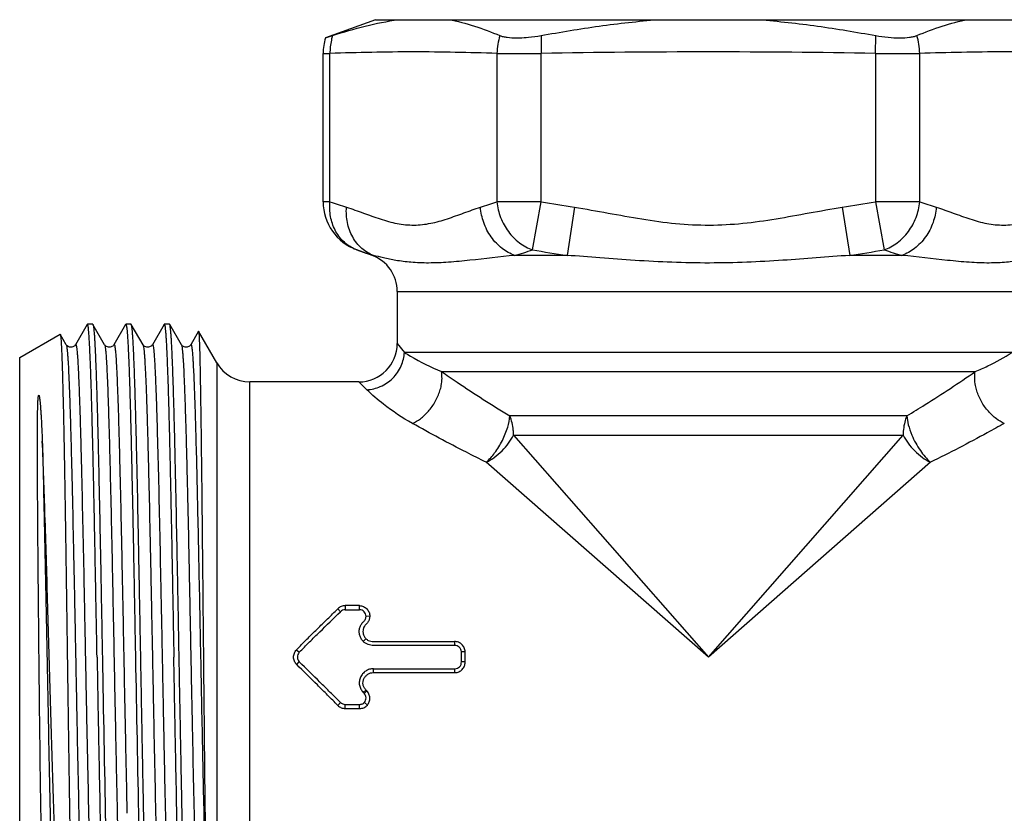
# Model space of a CAD drawing. Units: millimetres. Extents: x 0 to 210, y 0 to 297.
# Drawn here: x 69 to 107, y 79 to 110 of the extents above; entities that cross this region are included whole.
import ezdxf

# ---------------------------------------------------------------- set-up
doc = ezdxf.new("R2010")
doc.units = ezdxf.units.MM
doc.header["$LTSCALE"] = 19.36
doc.layers.get('0').update_dxf_attribs({"linetype": 'CONTINUOUS'})

msp = doc.modelspace()

# ---------------------------------------------------------------- linework, layer by layer
at = {"color": 7, "linetype": 'Continuous'}
for p, q in [((82.417, 109.688), (80.464, 108.977)), ((82.417, 109.688), (108.417, 109.688)), ((80.464, 108.977), (80.74, 109.067)), ((88.881, 109.067), (88.893, 108.368)), ((101.941, 108.368), (101.954, 109.067)), ((80.369, 102.576), (80.369, 108.368)), ((80.369, 108.368), (80.637, 108.368)), ((80.637, 102.576), (80.637, 108.367)), ((87.161, 108.368), (88.893, 108.368)), ((87.161, 108.367), (87.161, 102.576)), ((88.893, 102.576), (88.893, 108.367)), ((101.941, 108.368), (103.673, 108.368)), ((101.941, 108.367), (101.941, 102.576)), ((103.673, 102.576), (103.673, 108.367)), ((80.637, 102.576), (80.369, 102.576)), ((88.893, 102.576), (87.161, 102.576)), ((88.551, 100.697), (88.893, 102.576)), ((90.184, 102.359), (89.897, 100.48)), ((100.65, 102.359), (100.938, 100.48)), ((101.941, 102.576), (102.283, 100.697)), ((103.673, 102.576), (101.941, 102.576)), ((82.28, 100.48), (81.685, 100.697)), ((82.333, 100.48), (82.28, 100.48)), ((89.897, 100.48), (87.854, 100.48)), ((102.981, 100.48), (100.938, 100.48)), ((83.267, 99.07), (83.267, 97.038)), ((83.267, 99.07), (107.567, 99.07)), ((71.156, 97.782), (70.7, 96.991)), ((71.371, 97.788), (71.164, 97.788)), ((71.371, 97.788), (71.378, 97.782)), ((71.835, 96.991), (71.378, 97.782)), ((72.656, 97.782), (72.2, 96.991)), ((72.871, 97.788), (72.664, 97.788)), ((72.878, 97.782), (72.871, 97.788)), ((73.335, 96.991), (72.878, 97.782)), ((74.156, 97.782), (73.7, 96.991)), ((74.371, 97.788), (74.164, 97.788)), ((74.378, 97.782), (74.371, 97.788)), ((74.835, 96.991), (74.378, 97.782)), ((68.517, 96.488), (70.095, 97.399)), ((70.095, 97.399), (70.101, 97.396)), ((70.335, 96.991), (70.101, 97.396)), ((75.502, 97.515), (75.2, 96.991)), ((75.502, 97.515), (75.506, 97.515)), ((76.214, 96.288), (75.506, 97.515)), ((70.335, 96.991), (70.335, 96.991)), ((70.7, 96.991), (70.7, 96.991)), ((71.835, 96.991), (71.835, 96.991)), ((72.2, 96.991), (72.2, 96.991)), ((73.335, 96.991), (73.335, 96.991)), ((73.7, 96.991), (73.7, 96.992)), ((74.835, 96.991), (74.835, 96.991)), ((75.2, 96.991), (75.2, 96.992)), ((83.267, 97.038), (83.545, 96.69)), ((107.29, 96.69), (83.545, 96.69)), ((68.517, 73.088), (68.517, 96.488)), ((76.214, 96.288), (76.214, 73.288)), ((84.99, 95.94), (105.844, 95.94)), ((77.513, 74.038), (77.513, 95.538)), ((81.767, 95.538), (77.513, 95.538)), ((82.079, 95.233), (81.767, 95.538)), ((103.171, 94.211), (87.664, 94.211)), ((87.806, 93.461), (103.028, 93.461)), ((87.806, 93.461), (95.417, 84.788)), ((95.417, 84.788), (103.028, 93.461)), ((95.417, 84.788), (86.744, 92.399)), ((104.09, 92.399), (95.417, 84.788)), ((80.943, 86.672), (81.047, 86.557)), ((81.227, 86.796), (81.228, 86.638)), ((81.796, 86.638), (81.796, 86.796)), ((82.193, 86.381), (82.045, 86.376)), ((82.043, 85.505), (81.938, 85.4)), ((85.505, 85.392), (85.505, 85.244)), ((79.334, 85.074), (79.44, 84.973)), ((85.917, 84.992), (85.772, 84.991)), ((79.337, 84.499), (79.44, 84.603)), ((82.337, 84.18), (82.337, 84.329)), ((85.521, 84.181), (85.518, 84.329)), ((85.917, 84.595), (85.772, 84.596)), ((82.045, 83.502), (81.938, 83.407)), ((80.946, 82.898), (81.05, 83.013)), ((81.235, 82.781), (81.235, 82.939)), ((81.797, 82.781), (81.797, 82.939)), ((82.098, 82.913), (81.981, 83.013))]:
    msp.add_line(p, q, dxfattribs=at)
for centre, radius, start, end in [((82.381, 108.366), 2.011, 162.2993, 179.9498), ((89.389, 108.364), 2.226, 161.5825, 170.5548), ((87.853, 114.714), 5.739, 275.3998, 280.3208), ((101.421, 108.358), 2.252, 9.4966, 18.3661), ((89.478, 108.346), 2.317, 170.4843, 179.4721), ((101.363, 108.347), 2.31, 0.5156, 9.528), ((95.417, -240.225), 348.654, 88.92781, 91.07219), ((82.369, 102.576), 2, 180, 250), ((85.138, 114.916), 13.135, 249.9624, 252.9326), ((82.716, 114.752), 12.962, 287.0476, 290.0574), ((97.21, 148.181), 46.357, 259.6651, 261.2831), ((93.625, 148.181), 46.357, 278.7169, 280.3349), ((108.174, 114.916), 13.135, 249.9624, 252.9326), ((82.182, 102.061), 1.452, 245.2874, 249.9941), ((85.957, 112.4), 12.459, 249.9461, 252.743), ((85.699, 111.581), 11.6, 252.7604, 253.1327), ((81.767, 99.07), 1.5, 0, 70), ((83.79, 114.791), 14.876, 285.8528, 288.6652), ((96.949, 148.571), 48.605, 260.0505, 261.657), ((93.885, 148.571), 48.605, 278.343, 279.9495), ((106.924, 114.403), 14.47, 251.2953, 254.1867), ((81.767, 97.038), 1.5, 270, 0), ((77.513, 97.038), 1.5, 210, 270), ((2047.54, 119.533), 1976.1, 181.007457, 181.195955), ((3023.822, 138.283), 2951.268, 181.038599, 181.164813), ((86.953, 77.929), 7.376, 131.3282, 131.5887)]:
    msp.add_arc(centre, radius, start, end, dxfattribs=at)
for points, knots in [([(80.74, 109.067), (81.161, 109.206), (82.006, 109.452), (82.869, 109.629), (83.301, 109.688)], [0, 0, 0, 0, 0.503605, 1, 1, 1, 1]), ([(85.279, 109.688), (85.619, 109.631), (86.296, 109.451), (86.949, 109.201), (87.277, 109.067)], [0, 0, 0, 0, 0.49333, 1, 1, 1, 1]), ([(88.881, 109.067), (89.636, 109.205), (91.15, 109.455), (92.675, 109.63), (93.44, 109.688)], [0, 0, 0, 0, 0.500026, 1, 1, 1, 1]), ([(97.395, 109.688), (98.16, 109.63), (99.685, 109.455), (101.199, 109.205), (101.954, 109.067)], [0, 0, 0, 0, 0.499974, 1, 1, 1, 1]), ([(103.558, 109.067), (103.886, 109.201), (104.538, 109.451), (105.216, 109.631), (105.556, 109.688)], [0, 0, 0, 0, 0.50667, 1, 1, 1, 1]), ([(80.741, 109.067), (80.722, 109.009), (80.661, 108.781), (80.636, 108.543), (80.637, 108.368)], [0, 0, 0, 0, 0.258069, 1, 1, 1, 1]), ([(87.277, 109.067), (87.317, 109.051), (87.408, 109.024), (87.626, 108.986), (87.805, 108.978), (87.932, 108.977)], [0, 0, 0, 0, 0.194193, 0.428034, 1, 1, 1, 1]), ([(87.932, 108.977), (87.969, 108.977), (88.123, 108.979), (88.276, 108.989), (88.393, 109)], [0, 0, 0, 0, 0.238219, 1, 1, 1, 1]), ([(101.954, 109.067), (102.114, 109.038), (102.427, 108.995), (102.87, 108.971), (103.204, 108.985), (103.425, 109.024), (103.518, 109.051), (103.558, 109.067)], [0, 0, 0, 0, 0.302229, 0.584054, 0.822338, 0.919512, 1, 1, 1, 1]), ([(81.575, 100.742), (81.419, 100.814), (81.126, 101.018), (80.81, 101.46), (80.634, 101.997), (80.62, 102.383), (80.637, 102.576)], [0, 0, 0, 0, 0.234924, 0.478405, 0.733781, 1, 1, 1, 1]), ([(82.333, 100.48), (82.17, 100.543), (81.849, 100.738), (81.491, 101.192), (81.289, 101.757), (81.267, 102.161), (81.283, 102.359)], [0, 0, 0, 0, 0.228901, 0.478363, 0.740419, 1, 1, 1, 1]), ([(81.283, 102.359), (81.504, 102.292), (81.942, 102.136), (82.592, 101.897), (83.249, 101.71), (83.918, 101.64), (84.582, 101.718), (85.229, 101.905), (85.867, 102.14), (86.298, 102.293), (86.516, 102.359)], [0, 0, 0, 0, 0.12789, 0.256092, 0.381971, 0.503685, 0.624516, 0.748189, 0.874298, 1, 1, 1, 1]), ([(87.854, 100.48), (87.678, 100.544), (87.421, 100.688), (87.128, 100.953), (86.86, 101.277), (86.618, 101.746), (86.531, 102.157), (86.516, 102.359)], [0, 0, 0, 0, 0.231498, 0.357114, 0.486891, 0.749296, 1, 1, 1, 1]), ([(87.161, 102.576), (87.18, 102.367), (87.277, 101.951), (87.579, 101.396), (88.009, 100.954), (88.367, 100.76), (88.551, 100.697)], [0, 0, 0, 0, 0.256648, 0.512883, 0.762127, 1, 1, 1, 1]), ([(90.184, 102.359), (90.624, 102.292), (91.501, 102.136), (92.815, 101.895), (94.132, 101.709), (95.454, 101.64), (96.767, 101.716), (98.065, 101.903), (99.355, 102.141), (100.218, 102.293), (100.65, 102.359)], [0, 0, 0, 0, 0.12636, 0.252725, 0.37899, 0.503799, 0.627598, 0.751519, 0.875792, 1, 1, 1, 1]), ([(102.283, 100.697), (102.468, 100.76), (102.825, 100.954), (103.256, 101.396), (103.557, 101.951), (103.654, 102.367), (103.673, 102.576)], [0, 0, 0, 0, 0.237873, 0.487117, 0.743352, 1, 1, 1, 1]), ([(104.319, 102.359), (104.303, 102.157), (104.216, 101.746), (103.975, 101.277), (103.707, 100.953), (103.414, 100.688), (103.157, 100.544), (102.981, 100.48)], [0, 0, 0, 0, 0.250704, 0.513109, 0.642886, 0.768502, 1, 1, 1, 1]), ([(104.319, 102.359), (104.541, 102.292), (104.978, 102.136), (105.628, 101.897), (106.285, 101.71), (106.954, 101.64), (107.618, 101.718), (108.265, 101.905), (108.904, 102.14), (109.334, 102.293), (109.552, 102.359)], [0, 0, 0, 0, 0.12789, 0.256092, 0.381971, 0.503685, 0.624516, 0.748189, 0.874298, 1, 1, 1, 1]), ([(87.854, 100.48), (87.269, 100.424), (86.408, 100.315), (85.288, 100.207), (84.519, 100.172), (83.83, 100.197), (83.24, 100.272), (82.753, 100.374), (82.464, 100.448), (82.333, 100.48)], [0, 0, 0, 0, 0.316928, 0.467784, 0.607264, 0.73172, 0.838792, 0.927609, 1, 1, 1, 1]), ([(100.938, 100.48), (100.068, 100.42), (98.73, 100.305), (96.904, 100.204), (95.458, 100.172), (94.002, 100.2), (92.576, 100.279), (91.211, 100.381), (90.326, 100.45), (89.897, 100.48)], [0, 0, 0, 0, 0.236564, 0.364301, 0.495935, 0.628766, 0.759156, 0.88323, 1, 1, 1, 1]), ([(108.501, 100.48), (108.373, 100.448), (108.09, 100.376), (107.614, 100.276), (107.036, 100.2), (106.356, 100.172), (105.586, 100.204), (104.45, 100.312), (103.575, 100.423), (102.981, 100.48)], [0, 0, 0, 0, 0.071026, 0.157936, 0.26222, 0.384655, 0.524464, 0.677776, 1, 1, 1, 1]), ([(71.164, 97.788), (71.163, 97.788), (71.16, 97.787), (71.158, 97.784), (71.156, 97.782)], [0, 0, 0, 0, 0.187927, 1, 1, 1, 1]), ([(71.539, 84.788), (71.523, 85.634), (71.493, 87.292), (71.454, 89.335), (71.422, 90.897), (71.399, 91.987), (71.376, 93.009), (71.353, 93.951), (71.329, 94.805), (71.306, 95.563), (71.286, 96.13), (71.27, 96.531), (71.258, 96.789), (71.247, 97.019), (71.235, 97.218), (71.224, 97.389), (71.212, 97.528), (71.201, 97.638), (71.19, 97.715), (71.18, 97.762), (71.172, 97.783), (71.166, 97.788), (71.164, 97.788)], [0, 0, 0, 0, 0.194942, 0.38238, 0.471029, 0.555141, 0.633909, 0.706574, 0.772439, 0.83087, 0.881304, 0.90337, 0.923263, 0.940932, 0.956339, 0.96945, 0.980231, 0.988661, 0.994731, 0.998451, 0.999459, 1, 1, 1, 1]), ([(71.378, 97.782), (71.384, 97.771), (71.392, 97.737), (71.403, 97.672), (71.414, 97.577), (71.425, 97.453), (71.437, 97.3), (71.448, 97.117), (71.459, 96.906), (71.475, 96.57), (71.495, 96.082), (71.518, 95.419), (71.54, 94.658), (71.563, 93.805), (71.586, 92.87), (71.617, 91.481), (71.656, 89.608), (71.701, 87.243), (71.73, 85.617), (71.746, 84.788)], [0, 0, 0, 0, 0.002826, 0.007893, 0.015227, 0.024825, 0.036672, 0.050739, 0.066995, 0.085408, 0.128522, 0.179685, 0.238424, 0.304203, 0.376407, 0.454376, 0.624675, 0.808805, 1, 1, 1, 1]), ([(72.656, 97.782), (72.657, 97.783), (72.659, 97.785), (72.662, 97.788), (72.664, 97.788)], [0, 0, 0, 0, 0.336554, 1, 1, 1, 1]), ([(72.664, 97.788), (72.666, 97.788), (72.672, 97.783), (72.68, 97.762), (72.69, 97.715), (72.701, 97.638), (72.712, 97.528), (72.724, 97.389), (72.735, 97.218), (72.747, 97.018), (72.758, 96.789), (72.77, 96.531), (72.786, 96.13), (72.806, 95.563), (72.829, 94.805), (72.853, 93.951), (72.876, 93.009), (72.899, 91.987), (72.922, 90.897), (72.954, 89.335), (72.993, 87.292), (73.023, 85.634), (73.039, 84.788)], [0, 0, 0, 0, 0.000541, 0.001549, 0.005267, 0.011338, 0.01977, 0.03055, 0.043661, 0.05907, 0.076739, 0.09663, 0.118696, 0.16913, 0.227563, 0.293428, 0.366095, 0.444862, 0.528973, 0.617623, 0.805059, 1, 1, 1, 1]), ([(73.246, 84.788), (73.23, 85.617), (73.201, 87.243), (73.156, 89.608), (73.117, 91.481), (73.086, 92.87), (73.063, 93.805), (73.04, 94.658), (73.018, 95.419), (72.995, 96.082), (72.975, 96.57), (72.959, 96.906), (72.948, 97.117), (72.937, 97.3), (72.925, 97.453), (72.914, 97.577), (72.903, 97.672), (72.892, 97.737), (72.884, 97.771), (72.878, 97.782)], [0, 0, 0, 0, 0.191194, 0.375326, 0.545626, 0.623595, 0.6958, 0.761576, 0.820317, 0.871478, 0.914594, 0.933005, 0.949262, 0.96333, 0.975175, 0.984773, 0.992109, 0.997176, 1, 1, 1, 1]), ([(74.156, 97.782), (74.157, 97.783), (74.159, 97.785), (74.162, 97.788), (74.164, 97.788)], [0, 0, 0, 0, 0.336557, 1, 1, 1, 1]), ([(74.164, 97.788), (74.166, 97.788), (74.172, 97.783), (74.18, 97.762), (74.19, 97.715), (74.201, 97.638), (74.212, 97.528), (74.224, 97.389), (74.235, 97.218), (74.247, 97.018), (74.258, 96.789), (74.27, 96.531), (74.286, 96.13), (74.306, 95.563), (74.329, 94.805), (74.353, 93.951), (74.376, 93.009), (74.399, 91.987), (74.422, 90.897), (74.454, 89.335), (74.493, 87.292), (74.523, 85.634), (74.539, 84.788)], [0, 0, 0, 0, 0.000541, 0.001549, 0.005267, 0.011338, 0.01977, 0.03055, 0.04366, 0.059068, 0.076738, 0.096629, 0.118695, 0.169129, 0.22756, 0.293424, 0.36609, 0.444857, 0.528968, 0.617619, 0.80506, 1, 1, 1, 1]), ([(74.746, 84.788), (74.73, 85.617), (74.701, 87.243), (74.656, 89.608), (74.617, 91.481), (74.586, 92.87), (74.563, 93.806), (74.54, 94.658), (74.518, 95.419), (74.495, 96.082), (74.475, 96.57), (74.459, 96.906), (74.448, 97.117), (74.437, 97.3), (74.425, 97.453), (74.414, 97.577), (74.403, 97.672), (74.392, 97.737), (74.384, 97.771), (74.378, 97.782)], [0, 0, 0, 0, 0.191197, 0.375332, 0.545632, 0.623599, 0.695802, 0.761579, 0.820319, 0.871481, 0.914596, 0.933007, 0.949264, 0.963332, 0.975177, 0.984774, 0.992109, 0.997176, 1, 1, 1, 1]), ([(70.101, 97.396), (70.103, 97.392), (70.106, 97.382), (70.113, 97.352), (70.12, 97.294), (70.129, 97.203), (70.137, 97.082), (70.146, 96.931), (70.155, 96.751), (70.163, 96.542), (70.176, 96.207), (70.19, 95.721), (70.208, 95.059), (70.225, 94.298), (70.242, 93.446), (70.26, 92.51), (70.277, 91.5), (70.294, 90.425), (70.318, 88.893), (70.347, 86.896), (70.381, 84.457), (70.415, 82.026), (70.444, 80.047), (70.468, 78.536), (70.485, 77.482), (70.502, 76.496), (70.519, 75.586), (70.536, 74.762), (70.553, 74.03), (70.568, 73.481), (70.58, 73.093), (70.588, 72.842), (70.597, 72.619), (70.605, 72.424), (70.614, 72.257), (70.622, 72.119), (70.63, 72.023), (70.636, 71.96), (70.64, 71.924), (70.644, 71.896), (70.648, 71.874), (70.652, 71.861), (70.656, 71.854), (70.658, 71.852)], [0, 0, 0, 0, 0.00048, 0.001245, 0.003653, 0.007239, 0.011996, 0.017913, 0.024977, 0.033173, 0.042478, 0.064325, 0.09031, 0.120178, 0.153642, 0.190379, 0.230037, 0.272236, 0.316572, 0.409953, 0.50664, 0.602989, 0.695384, 0.739009, 0.780372, 0.819087, 0.854795, 0.887166, 0.915904, 0.94074, 0.951626, 0.961453, 0.970202, 0.977852, 0.984388, 0.989793, 0.994058, 0.995761, 0.997176, 0.998304, 0.999146, 0.999705, 1, 1, 1, 1]), ([(75.506, 97.515), (75.509, 97.51), (75.511, 97.491), (75.516, 97.456), (75.52, 97.401), (75.525, 97.328), (75.529, 97.237), (75.534, 97.128), (75.538, 97), (75.545, 96.794), (75.553, 96.493), (75.562, 96.08), (75.571, 95.601), (75.58, 95.058), (75.589, 94.455), (75.602, 93.54), (75.618, 92.274), (75.636, 90.63), (75.654, 88.849), (75.673, 86.975), (75.691, 85.052), (75.71, 83.128), (75.734, 80.696), (75.762, 77.997), (75.789, 75.93), (75.804, 75.016)], [0, 0, 0, 0, 0.000792, 0.002397, 0.004823, 0.008068, 0.012131, 0.017006, 0.022685, 0.029161, 0.04447, 0.062845, 0.084182, 0.108356, 0.135228, 0.164641, 0.230381, 0.304019, 0.383793, 0.467781, 0.553941, 0.640162, 0.724316, 0.878137, 1, 1, 1, 1]), ([(70.7, 96.992), (70.696, 96.984), (70.681, 96.963), (70.63, 96.913), (70.497, 96.862), (70.37, 96.93), (70.335, 96.991)], [0, 0, 0, 0, 0.063825, 0.177728, 0.505494, 1, 1, 1, 1]), ([(70.335, 96.991), (70.341, 96.981), (70.349, 96.947), (70.36, 96.883), (70.371, 96.789), (70.383, 96.667), (70.394, 96.516), (70.411, 96.258), (70.431, 95.869), (70.454, 95.322), (70.477, 94.673), (70.5, 93.93), (70.523, 93.098), (70.547, 92.186), (70.579, 90.837), (70.618, 89.021), (70.664, 86.738), (70.71, 84.38), (70.756, 82.038), (70.802, 79.801), (70.841, 78.043), (70.873, 76.753), (70.896, 75.896), (70.916, 75.234), (70.932, 74.749), (70.944, 74.421), (70.955, 74.117), (70.967, 73.84), (70.979, 73.589), (70.993, 73.309), (71.008, 73.066), (71.025, 72.86), (71.035, 72.761), (71.043, 72.697), (71.049, 72.659), (71.055, 72.629), (71.06, 72.606), (71.066, 72.59), (71.071, 72.581), (71.076, 72.578), (71.081, 72.579), (71.083, 72.583), (71.085, 72.585)], [0, 0, 0, 0, 0.001508, 0.004182, 0.008035, 0.013063, 0.019259, 0.02661, 0.044699, 0.067165, 0.093788, 0.124317, 0.158456, 0.195879, 0.236225, 0.324107, 0.418729, 0.516456, 0.613533, 0.706231, 0.79099, 0.82936, 0.864555, 0.896238, 0.910665, 0.924102, 0.936518, 0.947883, 0.958168, 0.967351, 0.982323, 0.988077, 0.992661, 0.994512, 0.996067, 0.997327, 0.998295, 0.998976, 0.99939, 0.999522, 0.999643, 1, 1, 1, 1]), ([(70.7, 96.991), (70.701, 96.994), (70.703, 96.997), (70.709, 96.999), (70.714, 96.996), (70.719, 96.987), (70.724, 96.971), (70.73, 96.948), (70.735, 96.917), (70.741, 96.88), (70.75, 96.815), (70.76, 96.716), (70.776, 96.511), (70.791, 96.268), (70.806, 95.987), (70.817, 95.736), (70.829, 95.459), (70.841, 95.156), (70.852, 94.828), (70.869, 94.343), (70.888, 93.681), (70.912, 92.823), (70.944, 91.534), (70.983, 89.775), (71.029, 87.539), (71.075, 85.196), (71.121, 82.838), (71.167, 80.555), (71.206, 78.739), (71.238, 77.39), (71.261, 76.478), (71.284, 75.647), (71.308, 74.903), (71.331, 74.255), (71.354, 73.708), (71.374, 73.318), (71.39, 73.061), (71.402, 72.91), (71.413, 72.788), (71.424, 72.694), (71.435, 72.63), (71.444, 72.596), (71.45, 72.585)], [0, 0, 0, 0, 0.000357, 0.000478, 0.00061, 0.001024, 0.001705, 0.002673, 0.003934, 0.00549, 0.00734, 0.011923, 0.017678, 0.03265, 0.041832, 0.052118, 0.063483, 0.075898, 0.089336, 0.103764, 0.135445, 0.170641, 0.20901, 0.29377, 0.386468, 0.483545, 0.581271, 0.675893, 0.763776, 0.804121, 0.841544, 0.875683, 0.906212, 0.932836, 0.9553, 0.973391, 0.980741, 0.986936, 0.991966, 0.995819, 0.998491, 1, 1, 1, 1]), ([(72.2, 96.991), (72.195, 96.983), (72.181, 96.963), (72.147, 96.929), (72.091, 96.899), (72.018, 96.883), (71.945, 96.899), (71.88, 96.933), (71.847, 96.97), (71.835, 96.991)], [0, 0, 0, 0, 0.064227, 0.173315, 0.323994, 0.4991, 0.67466, 0.827939, 1, 1, 1, 1]), ([(71.835, 96.991), (71.838, 96.985), (71.844, 96.968), (71.851, 96.935), (71.859, 96.89), (71.87, 96.806), (71.883, 96.669), (71.898, 96.467), (71.913, 96.218), (71.928, 95.921), (71.943, 95.578), (71.965, 95.032), (71.991, 94.247), (72.021, 93.191), (72.051, 91.995), (72.082, 90.681), (72.112, 89.268), (72.143, 87.782), (72.173, 86.246), (72.214, 84.172), (72.263, 81.649), (72.305, 79.648), (72.327, 78.683)], [0, 0, 0, 0, 0.001151, 0.002962, 0.005446, 0.008606, 0.016957, 0.027989, 0.041659, 0.057918, 0.076694, 0.097912, 0.147319, 0.205321, 0.270958, 0.343146, 0.42069, 0.502306, 0.586643, 0.672305, 0.841926, 1, 1, 1, 1]), ([(72.2, 96.991), (72.202, 96.994), (72.208, 97.002), (72.216, 96.992), (72.22, 96.983), (72.226, 96.965), (72.233, 96.934), (72.24, 96.887), (72.248, 96.827), (72.256, 96.753), (72.264, 96.666), (72.272, 96.566), (72.283, 96.407), (72.296, 96.176), (72.312, 95.861), (72.328, 95.498), (72.343, 95.087), (72.359, 94.63), (72.375, 94.131), (72.397, 93.383), (72.424, 92.359), (72.455, 91.034), (72.486, 89.598), (72.529, 87.539), (72.581, 84.889), (72.642, 81.751), (72.685, 79.681), (72.708, 78.683)], [0, 0, 0, 0, 0.000576, 0.001137, 0.001641, 0.002315, 0.004193, 0.006788, 0.010105, 0.014143, 0.0189, 0.02437, 0.030549, 0.045002, 0.062204, 0.082074, 0.104528, 0.129467, 0.15678, 0.186348, 0.251716, 0.324417, 0.403169, 0.486579, 0.661432, 0.836675, 1, 1, 1, 1]), ([(73.7, 96.991), (73.687, 96.969), (73.654, 96.932), (73.588, 96.898), (73.515, 96.883), (73.443, 96.899), (73.379, 96.934), (73.347, 96.97), (73.335, 96.991)], [0, 0, 0, 0, 0.179891, 0.330877, 0.505302, 0.679401, 0.829772, 1, 1, 1, 1]), ([(73.335, 96.991), (73.341, 96.981), (73.349, 96.947), (73.36, 96.883), (73.371, 96.789), (73.383, 96.667), (73.394, 96.516), (73.411, 96.259), (73.431, 95.869), (73.454, 95.322), (73.477, 94.674), (73.5, 93.93), (73.523, 93.099), (73.547, 92.187), (73.579, 90.838), (73.618, 89.022), (73.664, 86.74), (73.71, 84.382), (73.756, 82.039), (73.802, 79.803), (73.841, 78.045), (73.873, 76.755), (73.896, 75.897), (73.916, 75.235), (73.932, 74.75), (73.944, 74.422), (73.955, 74.119), (73.967, 73.841), (73.979, 73.59), (73.993, 73.31), (74.008, 73.066), (74.025, 72.861), (74.035, 72.762), (74.043, 72.697), (74.049, 72.659), (74.055, 72.629), (74.06, 72.606), (74.066, 72.59), (74.071, 72.581), (74.076, 72.578), (74.081, 72.579), (74.083, 72.583), (74.085, 72.585)], [0, 0, 0, 0, 0.001509, 0.004181, 0.008033, 0.013062, 0.019257, 0.026605, 0.044694, 0.067155, 0.093775, 0.1243, 0.158435, 0.195853, 0.236193, 0.324066, 0.418678, 0.516397, 0.613469, 0.706165, 0.790926, 0.829297, 0.864497, 0.896183, 0.910613, 0.924055, 0.936473, 0.947841, 0.958131, 0.967317, 0.982298, 0.988058, 0.992646, 0.994499, 0.996056, 0.99732, 0.998291, 0.998975, 0.999391, 0.999524, 0.999645, 1, 1, 1, 1]), ([(73.7, 96.992), (73.701, 96.994), (73.704, 96.999), (73.714, 96.997), (73.719, 96.986), (73.724, 96.97), (73.73, 96.947), (73.736, 96.916), (73.741, 96.879), (73.75, 96.814), (73.76, 96.715), (73.771, 96.574), (73.783, 96.405), (73.794, 96.209), (73.806, 95.984), (73.818, 95.733), (73.829, 95.455), (73.845, 95.034), (73.865, 94.448), (73.898, 93.363), (73.937, 91.815), (73.983, 89.77), (74.029, 87.534), (74.075, 85.192), (74.121, 82.834), (74.167, 80.552), (74.206, 78.737), (74.238, 77.388), (74.261, 76.477), (74.284, 75.645), (74.308, 74.902), (74.331, 74.254), (74.354, 73.707), (74.374, 73.318), (74.39, 73.061), (74.402, 72.91), (74.413, 72.787), (74.424, 72.694), (74.435, 72.63), (74.444, 72.596), (74.45, 72.585)], [0, 0, 0, 0, 0.00035, 0.000594, 0.001015, 0.001705, 0.002681, 0.003949, 0.005512, 0.007371, 0.011971, 0.017741, 0.024669, 0.032741, 0.041937, 0.052234, 0.063609, 0.076036, 0.103919, 0.135617, 0.209201, 0.293966, 0.386658, 0.483719, 0.581423, 0.676017, 0.763869, 0.8042, 0.841608, 0.875734, 0.90625, 0.932863, 0.955319, 0.9734, 0.980748, 0.986942, 0.991968, 0.995819, 0.998492, 1, 1, 1, 1]), ([(75.2, 96.992), (75.187, 96.969), (75.154, 96.932), (75.088, 96.898), (75.016, 96.883), (74.943, 96.899), (74.888, 96.93), (74.853, 96.962), (74.84, 96.983), (74.835, 96.991)], [0, 0, 0, 0, 0.18147, 0.33081, 0.504225, 0.677446, 0.829935, 0.935377, 1, 1, 1, 1]), ([(74.835, 96.991), (74.841, 96.981), (74.849, 96.947), (74.86, 96.883), (74.871, 96.789), (74.883, 96.667), (74.894, 96.516), (74.911, 96.259), (74.931, 95.869), (74.954, 95.322), (74.977, 94.674), (75, 93.93), (75.023, 93.098), (75.047, 92.187), (75.079, 90.838), (75.118, 89.022), (75.164, 86.739), (75.21, 84.381), (75.256, 82.039), (75.302, 79.802), (75.341, 78.044), (75.373, 76.754), (75.396, 75.897), (75.416, 75.235), (75.432, 74.75), (75.444, 74.421), (75.455, 74.118), (75.467, 73.841), (75.479, 73.59), (75.493, 73.309), (75.508, 73.066), (75.525, 72.86), (75.535, 72.762), (75.543, 72.697), (75.549, 72.659), (75.555, 72.629), (75.56, 72.606), (75.566, 72.59), (75.571, 72.581), (75.576, 72.578), (75.581, 72.579), (75.583, 72.583), (75.585, 72.585)], [0, 0, 0, 0, 0.001508, 0.004181, 0.008034, 0.013062, 0.019257, 0.026607, 0.044695, 0.067158, 0.093778, 0.124305, 0.158441, 0.19586, 0.236202, 0.324078, 0.418693, 0.516414, 0.613487, 0.706184, 0.790945, 0.829316, 0.864514, 0.896199, 0.910629, 0.924068, 0.936486, 0.947854, 0.958142, 0.967327, 0.982306, 0.988064, 0.992651, 0.994503, 0.996061, 0.997323, 0.998293, 0.998976, 0.999391, 0.999524, 0.999645, 1, 1, 1, 1]), ([(75.2, 96.992), (75.201, 96.994), (75.203, 96.997), (75.21, 96.999), (75.215, 96.993), (75.222, 96.979), (75.23, 96.947), (75.237, 96.909), (75.243, 96.869), (75.247, 96.831), (75.252, 96.789), (75.259, 96.724), (75.267, 96.631), (75.276, 96.505), (75.285, 96.361), (75.299, 96.133), (75.315, 95.804), (75.333, 95.357), (75.352, 94.845), (75.371, 94.27), (75.397, 93.388), (75.429, 92.159), (75.466, 90.553), (75.503, 88.803), (75.54, 86.953), (75.578, 85.048), (75.615, 83.138), (75.663, 80.714), (75.721, 78.011), (75.774, 75.937), (75.804, 75.016)], [0, 0, 0, 0, 0.000332, 0.00055, 0.00083, 0.001281, 0.002787, 0.005137, 0.006631, 0.008337, 0.010256, 0.012387, 0.017281, 0.023017, 0.029584, 0.036973, 0.054166, 0.074497, 0.097833, 0.124035, 0.152934, 0.218095, 0.291691, 0.371884, 0.456672, 0.543937, 0.6315, 0.717174, 0.874396, 1, 1, 1, 1]), ([(82.079, 95.233), (82.258, 95.242), (82.633, 95.33), (83.116, 95.658), (83.446, 96.138), (83.536, 96.512), (83.545, 96.69)], [0, 0, 0, 0, 0.239786, 0.500889, 0.761444, 1, 1, 1, 1]), ([(83.545, 96.69), (83.623, 96.641), (84.087, 96.358), (84.574, 96.113), (84.99, 95.94)], [0, 0, 0, 0, 0.171044, 1, 1, 1, 1]), ([(105.844, 95.94), (106.009, 96.008), (106.505, 96.231), (106.981, 96.496), (107.29, 96.69)], [0, 0, 0, 0, 0.328093, 1, 1, 1, 1]), ([(84.933, 95.19), (84.954, 95.259), (85.016, 95.503), (85.026, 95.764), (84.99, 95.94)], [0, 0, 0, 0, 0.286484, 1, 1, 1, 1]), ([(84.99, 95.94), (85.195, 95.799), (86.074, 95.204), (86.967, 94.63), (87.664, 94.211)], [0, 0, 0, 0, 0.234364, 1, 1, 1, 1]), ([(103.171, 94.211), (103.411, 94.356), (104.315, 94.912), (105.2, 95.498), (105.844, 95.94)], [0, 0, 0, 0, 0.264011, 1, 1, 1, 1]), ([(105.902, 95.19), (105.88, 95.259), (105.819, 95.503), (105.809, 95.764), (105.844, 95.94)], [0, 0, 0, 0, 0.286483, 1, 1, 1, 1]), ([(69.273, 84.788), (69.266, 85.414), (69.257, 86.348), (69.246, 87.584), (69.238, 88.489), (69.23, 89.372), (69.224, 90.226), (69.218, 91.048), (69.214, 91.831), (69.211, 92.459), (69.21, 92.938), (69.21, 93.28), (69.211, 93.609), (69.212, 93.876), (69.214, 94.083), (69.216, 94.233), (69.218, 94.379), (69.221, 94.5), (69.224, 94.594), (69.226, 94.664), (69.229, 94.733), (69.232, 94.801), (69.236, 94.858), (69.24, 94.903), (69.243, 94.932), (69.245, 94.954), (69.248, 94.972), (69.25, 94.986), (69.253, 94.998), (69.255, 95.006), (69.258, 95.012), (69.262, 95.018), (69.267, 95.016), (69.27, 95.012), (69.272, 95.007), (69.276, 94.998), (69.279, 94.986), (69.282, 94.972), (69.285, 94.958), (69.289, 94.938), (69.293, 94.913), (69.297, 94.882), (69.302, 94.841), (69.308, 94.788), (69.315, 94.724), (69.321, 94.658), (69.328, 94.569), (69.337, 94.454), (69.346, 94.314), (69.358, 94.119), (69.378, 93.756), (69.392, 93.442), (69.401, 93.227)], [0, 0, 0, 0, 0.156051, 0.232846, 0.308206, 0.381681, 0.452832, 0.521236, 0.58649, 0.648216, 0.677647, 0.706069, 0.733448, 0.759754, 0.772497, 0.784966, 0.79716, 0.809084, 0.814948, 0.820749, 0.826492, 0.832184, 0.837839, 0.840663, 0.843496, 0.844923, 0.846363, 0.847831, 0.848597, 0.849358, 0.849867, 0.85038, 0.850715, 0.851045, 0.851603, 0.852191, 0.853385, 0.854601, 0.855834, 0.85708, 0.859603, 0.862163, 0.864755, 0.870022, 0.875392, 0.880858, 0.886415, 0.897789, 0.909496, 0.921526, 0.946513, 1, 1, 1, 1]), ([(83.857, 93.916), (83.464, 94.137), (82.844, 94.545), (82.284, 95.03), (82.079, 95.233)], [0, 0, 0, 0, 0.609583, 1, 1, 1, 1]), ([(83.857, 93.916), (83.967, 93.964), (84.194, 94.101), (84.5, 94.389), (84.762, 94.759), (84.887, 95.044), (84.933, 95.19)], [0, 0, 0, 0, 0.210451, 0.459884, 0.731873, 1, 1, 1, 1]), ([(106.978, 93.916), (106.868, 93.964), (106.641, 94.101), (106.334, 94.389), (106.073, 94.759), (105.947, 95.044), (105.902, 95.19)], [0, 0, 0, 0, 0.210451, 0.459884, 0.731873, 1, 1, 1, 1]), ([(86.744, 92.399), (86.483, 92.526), (85.509, 93.009), (84.551, 93.526), (83.857, 93.916)], [0, 0, 0, 0, 0.266968, 1, 1, 1, 1]), ([(86.744, 92.399), (86.864, 92.508), (87.098, 92.776), (87.382, 93.238), (87.584, 93.728), (87.654, 94.061), (87.664, 94.211)], [0, 0, 0, 0, 0.234884, 0.511741, 0.781917, 1, 1, 1, 1]), ([(87.806, 93.461), (87.806, 93.527), (87.794, 93.782), (87.736, 94.036), (87.664, 94.211)], [0, 0, 0, 0, 0.255845, 1, 1, 1, 1]), ([(103.171, 94.211), (103.147, 94.154), (103.063, 93.912), (103.028, 93.655), (103.028, 93.461)], [0, 0, 0, 0, 0.243277, 1, 1, 1, 1]), ([(103.171, 94.211), (103.178, 94.095), (103.224, 93.838), (103.31, 93.593), (103.365, 93.461)], [0, 0, 0, 0, 0.449965, 1, 1, 1, 1]), ([(106.978, 93.916), (106.757, 93.792), (105.806, 93.265), (104.841, 92.762), (104.09, 92.399)], [0, 0, 0, 0, 0.232869, 1, 1, 1, 1]), ([(86.744, 92.399), (86.853, 92.454), (87.07, 92.588), (87.365, 92.841), (87.617, 93.135), (87.752, 93.352), (87.806, 93.461)], [0, 0, 0, 0, 0.239897, 0.5, 0.760103, 1, 1, 1, 1]), ([(103.028, 93.461), (103.083, 93.352), (103.217, 93.135), (103.47, 92.841), (103.764, 92.588), (103.981, 92.454), (104.09, 92.399)], [0, 0, 0, 0, 0.239897, 0.5, 0.760103, 1, 1, 1, 1]), ([(103.365, 93.461), (103.456, 93.248), (103.665, 92.868), (103.943, 92.533), (104.09, 92.399)], [0, 0, 0, 0, 0.537839, 1, 1, 1, 1]), ([(70.225, 72.109), (70.219, 72.119), (70.21, 72.144), (70.191, 72.214), (70.17, 72.343), (70.146, 72.543), (70.121, 72.804), (70.096, 73.125), (70.071, 73.504), (70.046, 73.94), (70.01, 74.628), (69.967, 75.61), (69.917, 76.922), (69.866, 78.391), (69.815, 79.989), (69.764, 81.681), (69.713, 83.433), (69.662, 85.209), (69.594, 87.518), (69.513, 90.19), (69.44, 92.269), (69.401, 93.227)], [0, 0, 0, 0, 0.00153, 0.003764, 0.010403, 0.019951, 0.032376, 0.047631, 0.065642, 0.086326, 0.109583, 0.163342, 0.225857, 0.295873, 0.371973, 0.452603, 0.536105, 0.620747, 0.704761, 0.863877, 1, 1, 1, 1]), ([(69.401, 93.227), (69.426, 92.278), (69.474, 90.226), (69.528, 87.593), (69.572, 85.326), (69.606, 83.585), (69.64, 81.869), (69.674, 80.213), (69.708, 78.651), (69.742, 77.216), (69.771, 76.113), (69.795, 75.316), (69.812, 74.79), (69.829, 74.315), (69.846, 73.894), (69.862, 73.53), (69.879, 73.223), (69.896, 72.976), (69.911, 72.809), (69.923, 72.706), (69.931, 72.651), (69.939, 72.613), (69.946, 72.592), (69.95, 72.585)], [0, 0, 0, 0, 0.137965, 0.298139, 0.382493, 0.467389, 0.551074, 0.631823, 0.707971, 0.777949, 0.840314, 0.868232, 0.893781, 0.916825, 0.937249, 0.954946, 0.969827, 0.981819, 0.990859, 0.994262, 0.996916, 0.998825, 1, 1, 1, 1]), ([(79.333, 85.074), (79.463, 85.212), (79.729, 85.483), (80.134, 85.88), (80.54, 86.276), (80.81, 86.539), (80.943, 86.672)], [0, 0, 0, 0, 0.250608, 0.500938, 0.750793, 1, 1, 1, 1]), ([(79.44, 84.973), (79.504, 85.042), (79.636, 85.177), (79.901, 85.444), (80.372, 85.904), (80.78, 86.294), (81.047, 86.557)], [0, 0, 0, 0, 0.125268, 0.250496, 0.500762, 1, 1, 1, 1]), ([(81.227, 86.796), (81.174, 86.795), (81.067, 86.775), (80.981, 86.709), (80.943, 86.672)], [0, 0, 0, 0, 0.500846, 1, 1, 1, 1]), ([(81.228, 86.638), (81.194, 86.637), (81.125, 86.625), (81.071, 86.581), (81.047, 86.557)], [0, 0, 0, 0, 0.500397, 1, 1, 1, 1]), ([(81.796, 86.796), (81.701, 86.796), (81.511, 86.795), (81.322, 86.797), (81.227, 86.796)], [0, 0, 0, 0, 0.499999, 1, 1, 1, 1]), ([(81.228, 86.638), (81.276, 86.638), (81.37, 86.637), (81.559, 86.638), (81.701, 86.638), (81.796, 86.638)], [0, 0, 0, 0, 0.25, 0.5, 1, 1, 1, 1]), ([(81.796, 86.796), (81.849, 86.796), (81.956, 86.773), (82.082, 86.672), (82.173, 86.54), (82.194, 86.433), (82.193, 86.381)], [0, 0, 0, 0, 0.25124, 0.501766, 0.751035, 1, 1, 1, 1]), ([(82.045, 86.376), (82.046, 86.409), (82.032, 86.476), (81.973, 86.557), (81.897, 86.623), (81.829, 86.638), (81.796, 86.638)], [0, 0, 0, 0, 0.248995, 0.498437, 0.749134, 1, 1, 1, 1]), ([(81.938, 85.4), (81.906, 85.433), (81.85, 85.506), (81.797, 85.634), (81.775, 85.77), (81.787, 85.907), (81.835, 86.036), (81.914, 86.149), (82.003, 86.223), (82.039, 86.308), (82.045, 86.353), (82.045, 86.376)], [0, 0, 0, 0, 0.125412, 0.25069, 0.375835, 0.500802, 0.625664, 0.750555, 0.875488, 0.937786, 1, 1, 1, 1]), ([(82.193, 86.381), (82.192, 86.34), (82.18, 86.258), (82.133, 86.166), (82.08, 86.104), (82.036, 86.061), (81.995, 86.015), (81.953, 85.945), (81.923, 85.845), (81.928, 85.72), (81.966, 85.602), (82.014, 85.534), (82.043, 85.505)], [0, 0, 0, 0, 0.124362, 0.249041, 0.311673, 0.374256, 0.436591, 0.49922, 0.624407, 0.749469, 0.874663, 1, 1, 1, 1]), ([(85.505, 85.244), (85.354, 85.244), (85.054, 85.244), (84.603, 85.244), (84.152, 85.244), (83.776, 85.244), (83.476, 85.244), (83.25, 85.244), (83.025, 85.244), (82.837, 85.244), (82.686, 85.243), (82.574, 85.244), (82.461, 85.244), (82.348, 85.241), (82.235, 85.247), (82.088, 85.282), (81.99, 85.346), (81.938, 85.4)], [0, 0, 0, 0, 0.125015, 0.250031, 0.375046, 0.500062, 0.56257, 0.625078, 0.687585, 0.750094, 0.78135, 0.812594, 0.843848, 0.875145, 0.906387, 0.937733, 1, 1, 1, 1]), ([(82.043, 85.505), (82.068, 85.478), (82.127, 85.433), (82.232, 85.398), (82.341, 85.39), (82.451, 85.391), (82.56, 85.393), (82.705, 85.392), (82.887, 85.392), (83.105, 85.392), (83.396, 85.392), (83.76, 85.392), (84.196, 85.392), (84.632, 85.392), (85.068, 85.392), (85.359, 85.392), (85.505, 85.392)], [0, 0, 0, 0, 0.031342, 0.062544, 0.09397, 0.125217, 0.156424, 0.187677, 0.250167, 0.312652, 0.375139, 0.500111, 0.625083, 0.750055, 0.875028, 1, 1, 1, 1]), ([(85.917, 84.992), (85.917, 85.045), (85.894, 85.152), (85.798, 85.282), (85.665, 85.375), (85.558, 85.392), (85.505, 85.392)], [0, 0, 0, 0, 0.249948, 0.49989, 0.749777, 1, 1, 1, 1]), ([(79.337, 84.498), (79.3, 84.536), (79.236, 84.625), (79.207, 84.785), (79.237, 84.945), (79.297, 85.035), (79.333, 85.074)], [0, 0, 0, 0, 0.24988, 0.499777, 0.749927, 1, 1, 1, 1]), ([(85.772, 84.991), (85.772, 85.024), (85.755, 85.093), (85.693, 85.174), (85.608, 85.235), (85.539, 85.244), (85.505, 85.244)], [0, 0, 0, 0, 0.249835, 0.499909, 0.749862, 1, 1, 1, 1]), ([(69.401, 75.753), (69.371, 77.121), (69.325, 80.133), (69.29, 83.145), (69.273, 84.788)], [0, 0, 0, 0, 0.454274, 1, 1, 1, 1]), ([(71.539, 84.788), (71.554, 83.96), (71.584, 82.333), (71.629, 79.969), (71.667, 78.095), (71.699, 76.707), (71.722, 75.771), (71.744, 74.919), (71.767, 74.158), (71.79, 73.495), (71.809, 73.007), (71.825, 72.67), (71.837, 72.459), (71.848, 72.277), (71.859, 72.123), (71.87, 71.999), (71.881, 71.904), (71.892, 71.839), (71.9, 71.805), (71.906, 71.795)], [0, 0, 0, 0, 0.191194, 0.375323, 0.545619, 0.623588, 0.695794, 0.761572, 0.820315, 0.871478, 0.914593, 0.933004, 0.949261, 0.96333, 0.975175, 0.984773, 0.992109, 0.997176, 1, 1, 1, 1]), ([(73.621, 71.788), (73.618, 71.788), (73.613, 71.794), (73.605, 71.814), (73.595, 71.861), (73.584, 71.939), (73.572, 72.048), (73.561, 72.188), (73.549, 72.358), (73.538, 72.558), (73.526, 72.787), (73.515, 73.046), (73.498, 73.446), (73.478, 74.014), (73.455, 74.771), (73.432, 75.625), (73.409, 76.568), (73.386, 77.589), (73.362, 78.68), (73.331, 80.242), (73.292, 82.284), (73.261, 83.943), (73.246, 84.788)], [0, 0, 0, 0, 0.000541, 0.001549, 0.005267, 0.011337, 0.019768, 0.030548, 0.043658, 0.059065, 0.076734, 0.096625, 0.118691, 0.169125, 0.227558, 0.293422, 0.366087, 0.444853, 0.528964, 0.617614, 0.805057, 1, 1, 1, 1]), ([(74.906, 71.795), (74.9, 71.805), (74.892, 71.839), (74.881, 71.904), (74.87, 71.999), (74.859, 72.123), (74.848, 72.277), (74.837, 72.459), (74.825, 72.67), (74.809, 73.007), (74.79, 73.495), (74.767, 74.158), (74.744, 74.919), (74.722, 75.771), (74.699, 76.707), (74.667, 78.095), (74.629, 79.969), (74.584, 82.333), (74.554, 83.96), (74.539, 84.788)], [0, 0, 0, 0, 0.002825, 0.007892, 0.015227, 0.024824, 0.036671, 0.050738, 0.066995, 0.085407, 0.128522, 0.179684, 0.238424, 0.304202, 0.376407, 0.454376, 0.624675, 0.808805, 1, 1, 1, 1]), ([(75.121, 71.788), (75.118, 71.788), (75.113, 71.794), (75.105, 71.814), (75.095, 71.861), (75.084, 71.939), (75.072, 72.048), (75.061, 72.188), (75.049, 72.358), (75.038, 72.558), (75.026, 72.787), (75.015, 73.046), (74.998, 73.446), (74.978, 74.014), (74.955, 74.771), (74.932, 75.625), (74.909, 76.568), (74.886, 77.589), (74.862, 78.68), (74.831, 80.242), (74.792, 82.285), (74.761, 83.943), (74.746, 84.788)], [0, 0, 0, 0, 0.000541, 0.001549, 0.005267, 0.011338, 0.019769, 0.030549, 0.043659, 0.059067, 0.076736, 0.096628, 0.118694, 0.169128, 0.227559, 0.293423, 0.366087, 0.444853, 0.528965, 0.617615, 0.805058, 1, 1, 1, 1]), ([(79.44, 84.973), (79.416, 84.948), (79.376, 84.891), (79.357, 84.788), (79.374, 84.684), (79.415, 84.627), (79.44, 84.603)], [0, 0, 0, 0, 0.250163, 0.500328, 0.750141, 1, 1, 1, 1]), ([(80.946, 82.898), (80.812, 83.031), (80.546, 83.298), (80.009, 83.831), (79.606, 84.231), (79.337, 84.498)], [0, 0, 0, 0, 0.249187, 0.499039, 1, 1, 1, 1]), ([(81.05, 83.013), (80.983, 83.078), (80.85, 83.211), (80.581, 83.476), (80.111, 83.94), (79.708, 84.337), (79.44, 84.603)], [0, 0, 0, 0, 0.124583, 0.249327, 0.499212, 1, 1, 1, 1]), ([(82.337, 84.329), (82.284, 84.329), (82.176, 84.317), (82.028, 84.248), (81.909, 84.137), (81.821, 84.002), (81.776, 83.846), (81.781, 83.684), (81.836, 83.532), (81.901, 83.446), (81.938, 83.407)], [0, 0, 0, 0, 0.125483, 0.250842, 0.37611, 0.501261, 0.626132, 0.750778, 0.875293, 1, 1, 1, 1]), ([(82.337, 84.329), (82.602, 84.329), (83.133, 84.329), (83.795, 84.329), (84.325, 84.329), (84.723, 84.329), (85.054, 84.328), (85.319, 84.33), (85.452, 84.328), (85.518, 84.329)], [0, 0, 0, 0, 0.25, 0.5, 0.625, 0.75, 0.875, 0.9375, 1, 1, 1, 1]), ([(85.518, 84.329), (85.552, 84.33), (85.622, 84.342), (85.705, 84.406), (85.763, 84.493), (85.772, 84.562), (85.772, 84.596)], [0, 0, 0, 0, 0.250114, 0.500015, 0.749777, 1, 1, 1, 1]), ([(85.521, 84.181), (85.574, 84.182), (85.681, 84.202), (85.812, 84.299), (85.901, 84.434), (85.917, 84.542), (85.917, 84.595)], [0, 0, 0, 0, 0.249917, 0.499909, 0.749741, 1, 1, 1, 1]), ([(82.044, 83.502), (82.017, 83.531), (81.969, 83.593), (81.927, 83.705), (81.923, 83.825), (81.958, 83.939), (82.022, 84.04), (82.109, 84.121), (82.218, 84.172), (82.298, 84.18), (82.337, 84.18)], [0, 0, 0, 0, 0.124842, 0.249504, 0.374261, 0.498982, 0.624089, 0.749321, 0.87449, 1, 1, 1, 1]), ([(82.337, 84.18), (82.603, 84.18), (83.133, 84.18), (83.796, 84.18), (84.327, 84.18), (84.725, 84.181), (85.056, 84.18), (85.322, 84.181), (85.454, 84.179), (85.521, 84.181)], [0, 0, 0, 0, 0.25, 0.5, 0.625, 0.75, 0.875, 0.9375, 1, 1, 1, 1]), ([(82.098, 82.913), (82.129, 82.952), (82.179, 83.041), (82.202, 83.193), (82.168, 83.343), (82.113, 83.429), (82.082, 83.468)], [0, 0, 0, 0, 0.24976, 0.499121, 0.749023, 1, 1, 1, 1]), ([(81.982, 83.013), (82.002, 83.039), (82.035, 83.096), (82.052, 83.194), (82.03, 83.291), (81.995, 83.347), (81.975, 83.373)], [0, 0, 0, 0, 0.2501, 0.499628, 0.749411, 1, 1, 1, 1]), ([(80.946, 82.898), (80.984, 82.861), (81.074, 82.798), (81.182, 82.781), (81.235, 82.781)], [0, 0, 0, 0, 0.498929, 1, 1, 1, 1]), ([(81.05, 83.013), (81.074, 82.989), (81.131, 82.948), (81.201, 82.939), (81.235, 82.939)], [0, 0, 0, 0, 0.499032, 1, 1, 1, 1]), ([(81.797, 82.939), (81.814, 82.939), (81.849, 82.941), (81.899, 82.952), (81.947, 82.975), (81.971, 83), (81.982, 83.013)], [0, 0, 0, 0, 0.250633, 0.501094, 0.751044, 1, 1, 1, 1]), ([(81.797, 82.781), (81.854, 82.781), (81.941, 82.793), (82.041, 82.849), (82.081, 82.891), (82.098, 82.913)], [0, 0, 0, 0, 0.500229, 0.750406, 1, 1, 1, 1]), ([(72.327, 78.683), (72.337, 78.227), (72.357, 77.36), (72.385, 76.307), (72.407, 75.538), (72.423, 75.023), (72.439, 74.553), (72.455, 74.129), (72.471, 73.754), (72.487, 73.429), (72.5, 73.191), (72.512, 73.026), (72.52, 72.923), (72.528, 72.833), (72.536, 72.757), (72.543, 72.694), (72.551, 72.645), (72.558, 72.614), (72.564, 72.595), (72.568, 72.585), (72.577, 72.574), (72.583, 72.582), (72.585, 72.585)], [0, 0, 0, 0, 0.223391, 0.424629, 0.515723, 0.599925, 0.676862, 0.746176, 0.807542, 0.860696, 0.905388, 0.924499, 0.941429, 0.956159, 0.968671, 0.978954, 0.987009, 0.992848, 0.994948, 0.99652, 0.998267, 1, 1, 1, 1])]:
    msp.add_open_spline(points, degree=3, knots=knots, dxfattribs=at)
for points in [[(87.161, 108.368), (86.074, 108.406), (83.899, 108.452), (81.724, 108.406), (80.637, 108.368)], [(110.197, 108.368), (109.111, 108.406), (106.935, 108.452), (104.76, 108.406), (103.673, 108.368)], [(85.772, 84.596), (85.772, 84.728), (85.772, 84.859), (85.772, 84.991)], [(85.917, 84.595), (85.917, 84.727), (85.918, 84.86), (85.917, 84.992)], [(82.082, 83.468), (82.07, 83.48), (82.056, 83.49), (82.044, 83.502)], [(81.975, 83.373), (81.962, 83.384), (81.95, 83.395), (81.938, 83.407)], [(81.975, 83.373), (82.003, 83.397), (82.03, 83.422), (82.057, 83.446)], [(81.235, 82.939), (81.422, 82.939), (81.609, 82.939), (81.797, 82.939)], [(81.235, 82.781), (81.422, 82.781), (81.61, 82.78), (81.797, 82.781)]]:
    msp.add_open_spline(points, degree=3, dxfattribs=at)

doc.saveas('drawing.dxf')
